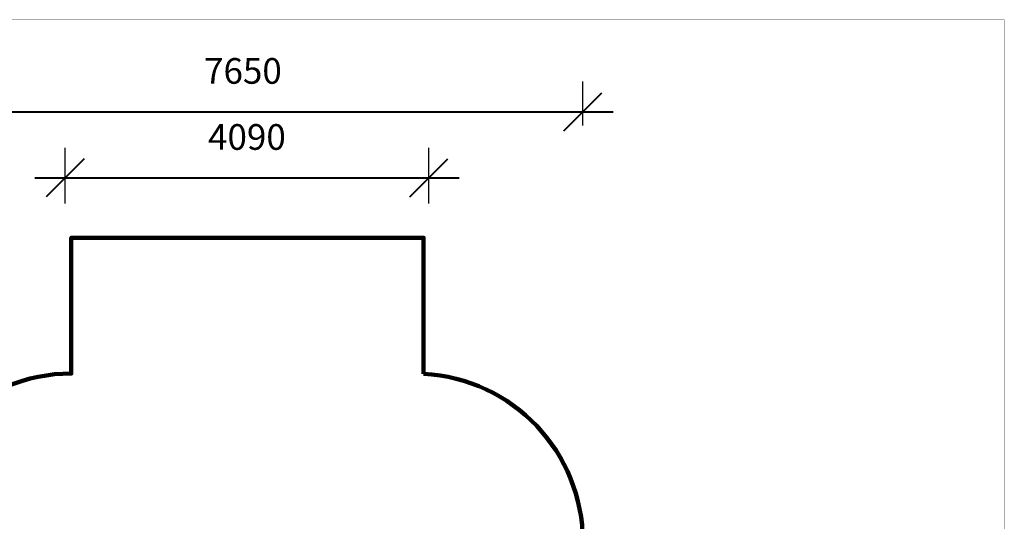
# Model space of a CAD drawing. Units: millimetres. Extents: x 161686 to 178810, y 4380 to 15785.
# Drawn here: x 167727 to 178810, y 10135 to 15785 of the extents above; entities that cross this region are included whole.
import ezdxf

# ---------------------------------------------------------------- set-up
doc = ezdxf.new("R2010")
doc.units = ezdxf.units.MM
doc.layers.add('frame', color=7, linetype='Continuous', plot=False)
doc.layers.add('QITELE', color=7, linetype='Continuous')
doc.dimstyles.new('Qitele', dxfattribs={"dimscale": 85, "dimtxt": 4, "dimasz": 5, "dimexe": 4, "dimexo": 0, "dimgap": 3, "dimtad": 1, "dimdec": 0, "dimrnd": 10, "dimzin": 1, "dimtxsty": 'Standard', "dimblk": 'OBLIQUE', "dimcen": 5, "dimdle": 4, "dimclrd": 256, "dimclre": 256, "dimclrt": 256, "dimadec": 0, "dimazin": 0, "dimtfac": 1, "dimtdec": 0, "dimtmove": 0, "dimatfit": 3, "dimldrblk": 'OBLIQUE', "dimfxl": 0, "dimlwd": 40, "dimlwe": 30, "dimarcsym": 0})

# ---------------------------------------------------------------- blocks, each defined once
blk = doc.blocks.new('_Oblique')
at = {"color": 0, "linetype": 'ByBlock', "lineweight": -2}
blk.add_line((-0.5, -0.5), (0.5, 0.5), dxfattribs=at)
blk = doc.blocks.new('*D53')
at = {"lineweight": 30, "transparency": 16777216}
for p, q in [((168239, 13714), (168239, 14343)), ((172332, 13714), (172332, 14343))]:
    blk.add_line(p, q, dxfattribs=at)
at = {"lineweight": 40, "transparency": 16777216}
blk.add_line((167899, 14003), (172672, 14003), dxfattribs=at)
at = {"layer": 'Defpoints', "color": 0, "transparency": 16777216}
for p in [(172332, 14003), (168239, 13714), (172332, 13714)]:
    blk.add_point(p, dxfattribs=at)
at = {"lineweight": 40, "transparency": 16777216, "xscale": 425, "yscale": 425, "zscale": 425, "rotation": 180}
blk.add_blockref('_Oblique', (168239, 14003), dxfattribs=at)
at = {"lineweight": 40, "transparency": 16777216, "xscale": 425, "yscale": 425, "zscale": 425}
blk.add_blockref('_Oblique', (172332, 14003), dxfattribs=at)
at = {"transparency": 16777216, "insert": (170285, 14426), "char_height": 289, "attachment_point": 5}
blk.add_mtext('4090', dxfattribs=at)
blk = doc.blocks.new('*D55')
at = {"lineweight": 30, "transparency": 16777216}
for p, q in [((166415, 14591), (166415, 15087)), ((174066, 14591), (174066, 15087))]:
    blk.add_line(p, q, dxfattribs=at)
at = {"lineweight": 40, "transparency": 16777216}
blk.add_line((166075, 14747), (174406, 14747), dxfattribs=at)
at = {"layer": 'Defpoints', "color": 0, "transparency": 16777216}
for p in [(174066, 14747), (166415, 14591), (174066, 14591)]:
    blk.add_point(p, dxfattribs=at)
at = {"lineweight": 40, "transparency": 16777216, "xscale": 425, "yscale": 425, "zscale": 425, "rotation": 180}
blk.add_blockref('_Oblique', (166415, 14747), dxfattribs=at)
at = {"lineweight": 40, "transparency": 16777216, "xscale": 425, "yscale": 425, "zscale": 425}
blk.add_blockref('_Oblique', (174066, 14747), dxfattribs=at)
at = {"transparency": 16777216, "insert": (170240, 15170), "char_height": 289, "attachment_point": 5}
blk.add_mtext('7650', dxfattribs=at)

msp = doc.modelspace()

# ---------------------------------------------------------------- linework, layer by layer
at = {"layer": 'frame', "const_width": 2.68}
msp.add_lwpolyline([(161687.6, 15783.2), (178808.2, 15783.2), (178808.2, 4380.9), (161687.6, 4380.9)], close=True, dxfattribs=at)
at = {"layer": 'QITELE', "color": 60, "lineweight": 211, "true_color": 0xaff425}
msp.add_lwpolyline([(172274.2, 11796.7), (172274.2, 13328), (168308.2, 13328), (168308.2, 11799.4, 0.4142136), (166414.7, 9905.9), (166414.7, 8750, 0.4142136), (168308.2, 6856.5), (168308.2, 5328), (172274.2, 5328), (172274.2, 6859.2, 0.3985149), (174065.7, 8750), (174065.7, 9905.9, 0.3985149), (172274.2, 11796.7)], format="xyb", dxfattribs=at)

# ---------------------------------------------------------------- dimensions: what is measured, and where the dimension line sits
for base, p1, p2, picture, middle in [((174065.7, 14747.4), (166414.7, 14590.8), (174065.7, 14590.8), '*D55', (170240.2, 15170.4)), ((172331.6, 14003.2), (168238.7, 13714.3), (172331.6, 13714.3), '*D53', (170285.2, 14426.2))]:
    dim = msp.add_linear_dim(base=base, p1=p1, p2=p2, dimstyle='Qitele', override={"dimtxt": 3.4, "dimgap": 3.2})
    dim.commit()
    dim.dimension.update_dxf_attribs({"geometry": picture, "text_midpoint": middle})

doc.saveas('drawing.dxf')
